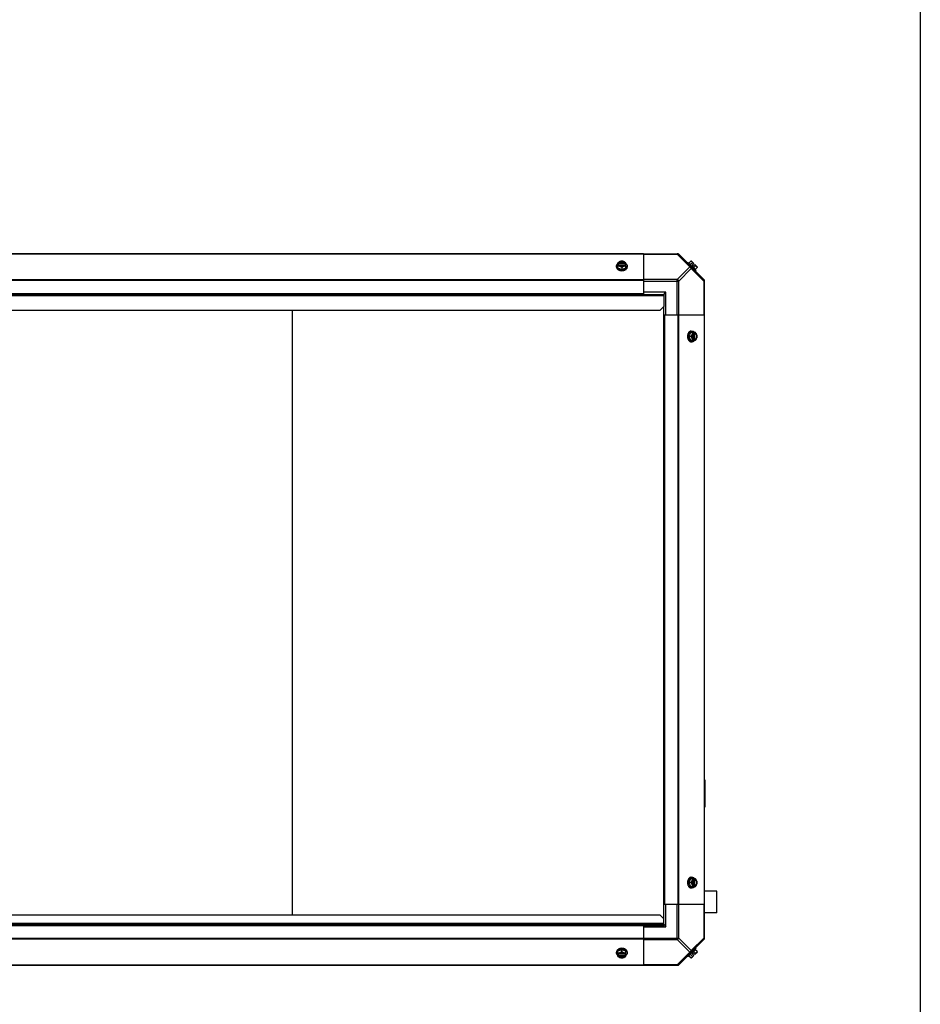
# Model space of a CAD drawing. Units: millimetres. Extents: x 786 to 15822, y 62 to 4855.
# Drawn here: x 3418 to 4525, y 2433 to 3644 of the extents above; entities that cross this region are included whole.
import ezdxf

# ---------------------------------------------------------------- set-up
doc = ezdxf.new("R2010")
doc.units = ezdxf.units.MM
doc.header["$LTSCALE"] = 50

# ---------------------------------------------------------------- blocks, each defined once
blk = doc.blocks.new('BLOCO_20TR_1')
blk.add_line((4525.4, 4854.5), (4525.4, 61.8))
at = {"color": 7, "linetype": 'Continuous'}
for p, q in [((2342.7, 3355.9), (4227, 3355.9)), ((4185, 3355.6), (2384.7, 3355.6)), ((4185, 3355.9), (4185, 3307.1)), ((4185, 3355.2), (4226.4, 3355.2)), ((4226.4, 3355.9), (4226.4, 3355.2)), ((4226.4, 3355.2), (4242, 3339.6)), ((4259.7, 3323.7), (4227.8, 3355.6)), ((4153.5, 3338.6), (4153.5, 3344.8)), ((4154.6, 3344), (4153.6, 3344)), ((4153.6, 3342.6), (4154.6, 3342.6)), ((4154.6, 3343.7), (4154.6, 3344)), ((4162, 3343.7), (4154.6, 3343.7)), ((4154.7, 3342.4), (4161.8, 3342.4)), ((4163, 3344), (4162, 3344)), ((4162, 3344), (4162, 3343.7)), ((4162, 3342.6), (4163, 3342.6)), ((4163.1, 3338.6), (4163.1, 3344.8)), ((4239.1, 3344.3), (4240, 3345.2)), ((4249.3, 3335.9), (4240, 3345.2)), ((4243.1, 3346.8), (4240.8, 3344.4)), ((4245.1, 3344.8), (4242.7, 3342.5)), ((4244.1, 3346.7), (4246.8, 3344)), ((4244.8, 3342), (4246.8, 3344)), ((4244.8, 3342), (4246.1, 3340.6)), ((4246.1, 3340.6), (4248.1, 3342.6)), ((4248.1, 3342.6), (4250.8, 3339.9)), ((4151.7, 3339.6), (4151.7, 3340.5)), ((4153.5, 3338.6), (4158.3, 3336.6)), ((4158.3, 3339), (4158.3, 3336.6)), ((4158.3, 3336.6), (4163.1, 3338.6)), ((4164.9, 3339.6), (4164.9, 3340.5)), ((4242, 3339.6), (4226.4, 3324.1)), ((4243.7, 3337.9), (4228.2, 3322.3)), ((4259.3, 3322.3), (4243.7, 3337.9)), ((4249, 3341), (4246.6, 3338.6)), ((4249.3, 3335.9), (4248.4, 3335)), ((4250.9, 3339), (4248.5, 3336.6)), ((4185, 3323.7), (2384.7, 3323.7)), ((4185, 3322.9), (2384.7, 3322.9)), ((4226.4, 3324.1), (4185, 3324.1)), ((4185, 3322.3), (4228.2, 3322.3)), ((4226.4, 3280.9), (4226.4, 3324.1)), ((4228.2, 3280.9), (4228.2, 3322.3)), ((4259.3, 3322.3), (4260, 3322.3)), ((4259.3, 3322.3), (4259.3, 3280.9)), ((4260, 2513.8), (4260, 3322.9)), ((2382.8, 3305.9), (4210, 3305.9)), ((2384.7, 3307.1), (4185, 3307.1)), ((4212.5, 3308.4), (4185, 3308.4)), ((4185, 3307.1), (4185, 3306.2)), ((4210, 3305.9), (4212.5, 3308.4)), ((4210, 3305.9), (4210, 3303.9)), ((4212.5, 3280.9), (4212.5, 3308.4)), ((4210, 3303.9), (2384.7, 3303.9)), ((4210, 3303.9), (4210, 3290.9)), ((4205, 3285.9), (2389.7, 3285.9)), ((3752.9, 3285.9), (3752.9, 2542.8)), ((4205, 3285.9), (4210, 3290.9)), ((4210, 2537.8), (4210, 3290.9)), ((4210, 3280.9), (4211.2, 3280.9)), ((4211.2, 3280.9), (4260, 3280.9)), ((4211.2, 2555.8), (4211.2, 3280.9)), ((4227, 3280.9), (4227, 2555.8)), ((4227.8, 3280.9), (4227.8, 2555.8)), ((4259.7, 3280.9), (4259.7, 2555.8)), ((4242.7, 3258.9), (4240.8, 3254.2)), ((4249, 3258.9), (4242.7, 3258.9)), ((4243.7, 3260.8), (4244.6, 3260.8)), ((4246.5, 3257.7), (4246.5, 3250.6)), ((4246.8, 3258.8), (4246.8, 3257.9)), ((4247.8, 3257.9), (4248.1, 3257.9)), ((4247.8, 3250.5), (4247.8, 3257.9)), ((4248.1, 3257.9), (4248.1, 3258.8)), ((4243.1, 3254.2), (4240.8, 3254.2)), ((4240.8, 3254.2), (4242.7, 3249.4)), ((4242.7, 3249.4), (4249, 3249.4)), ((4243.7, 3247.6), (4244.6, 3247.6)), ((4246.8, 3250.5), (4246.8, 3249.5)), ((4248.1, 3250.5), (4247.8, 3250.5)), ((4248.1, 3249.5), (4248.1, 3250.5)), ((4260.2, 2708.7), (4260.2, 2675.2)), ((4242.7, 2587.2), (4240.8, 2582.5)), ((4243.1, 2582.5), (4240.8, 2582.5)), ((4240.8, 2582.5), (4242.7, 2577.7)), ((4249, 2587.2), (4242.7, 2587.2)), ((4243.7, 2589.1), (4244.6, 2589.1)), ((4246.5, 2586), (4246.5, 2578.9)), ((4246.8, 2587.1), (4246.8, 2586.2)), ((4247.8, 2586.2), (4248.1, 2586.2)), ((4247.8, 2578.8), (4247.8, 2586.2)), ((4248.1, 2586.2), (4248.1, 2587.1)), ((4242.7, 2577.7), (4249, 2577.7)), ((4243.7, 2575.9), (4244.6, 2575.9)), ((4246.8, 2578.8), (4246.8, 2577.8)), ((4248.1, 2578.8), (4247.8, 2578.8)), ((4248.1, 2577.8), (4248.1, 2578.8)), ((4275.2, 2572.1), (4260, 2572.1)), ((4275.2, 2545.2), (4275.2, 2572.1)), ((4210, 2555.8), (4211.2, 2555.8)), ((4211.2, 2555.8), (4260, 2555.8)), ((4212.5, 2528.3), (4212.5, 2555.8)), ((4226.4, 2512.6), (4226.4, 2555.8)), ((4228.2, 2514.3), (4228.2, 2555.8)), ((4259.3, 2555.8), (4259.3, 2514.3)), ((4275.2, 2545.2), (4260, 2545.2)), ((2384.7, 2532.7), (4210, 2532.7)), ((2384.7, 2530.8), (4210, 2530.8)), ((2389.7, 2542.8), (4205, 2542.8)), ((3752.9, 2530.8), (3752.9, 2529.8)), ((4210, 2537.8), (4205, 2542.8)), ((4210, 2532.7), (4210, 2537.8)), ((4210, 2529.8), (4210, 2532.7)), ((4210, 2530.8), (4212.5, 2528.3)), ((2381.7, 2529.8), (4210, 2529.8)), ((2384.7, 2529.6), (4185, 2529.6)), ((4185, 2529.8), (4185, 2529.6)), ((4185, 2529.6), (4185, 2480.8)), ((4185, 2528.3), (4212.5, 2528.3)), ((4185, 2513.8), (2384.7, 2513.8)), ((4185, 2512.9), (2384.7, 2512.9)), ((4185, 2514.3), (4228.2, 2514.3)), ((4185, 2512.6), (4226.4, 2512.6)), ((4226.4, 2512.6), (4242, 2497)), ((4227.8, 2481.1), (4259.7, 2512.9)), ((4228.2, 2514.3), (4243.7, 2498.8)), ((4259.3, 2514.3), (4243.7, 2498.8)), ((4260, 2514.3), (4259.3, 2514.3)), ((4151.7, 2497), (4151.7, 2496.1)), ((4158.3, 2500), (4153.5, 2498.1)), ((4153.5, 2491.8), (4153.5, 2498.1)), ((4163.1, 2498.1), (4158.3, 2500)), ((4158.3, 2497.6), (4158.3, 2500)), ((4163.1, 2491.8), (4163.1, 2498.1)), ((4164.9, 2497), (4164.9, 2496.1)), ((4242, 2497), (4226.4, 2481.5)), ((4240, 2491.5), (4249.3, 2500.8)), ((4246.1, 2496), (4244.8, 2494.7)), ((4244.8, 2494.7), (4246.8, 2492.7)), ((4246.1, 2496), (4248.1, 2494)), ((4249, 2495.7), (4246.6, 2498.1)), ((4250.8, 2496.7), (4248.1, 2494)), ((4248.4, 2501.7), (4249.3, 2500.8)), ((4250.9, 2497.6), (4248.5, 2500)), ((4154.6, 2494), (4153.6, 2494)), ((4153.6, 2492.7), (4154.6, 2492.7)), ((4154.6, 2492.9), (4162, 2492.9)), ((4154.6, 2492.7), (4154.6, 2492.9)), ((4161.8, 2494.3), (4154.7, 2494.3)), ((4163, 2494), (4162, 2494)), ((4162, 2492.9), (4162, 2492.7)), ((4162, 2492.7), (4163, 2492.7)), ((4240, 2491.5), (4239.1, 2492.4)), ((4243.1, 2489.9), (4240.8, 2492.2)), ((4245.1, 2491.8), (4242.7, 2494.2)), ((4246.8, 2492.7), (4244.1, 2490)), ((2342.7, 2480.8), (4227, 2480.8)), ((4185, 2481.1), (2384.7, 2481.1)), ((4226.4, 2481.5), (4185, 2481.5)), ((4226.4, 2481.5), (4226.4, 2480.8))]:
    blk.add_line(p, q, dxfattribs=at)
for centre, radius, start, end in [((4226.4, 3353.4), 2.5, 45, 90), ((4227, 3354.7), 1.18, 45, 90), ((4157.5, 3336.1), 8.83, 116.0994, 116.7965), ((4157.5, 3334.7), 8.83, 116.0994, 116.7965), ((4159.1, 3336.1), 8.83, 63.2035, 63.9006), ((4159.1, 3334.7), 8.83, 63.2035, 63.9006), ((4242.7, 3338.6), 8.25, 80.2644, 86.8103), ((4242.7, 3338.6), 6.74, 53.1301, 69.0948), ((4242.7, 3338.6), 6.74, 20.9052, 36.8699), ((4156.7, 3341.7), 5.43, 228.4391, 229.0836), ((4158.3, 3345.1), 9.25, 259.8468, 270.01), ((4158.3, 3345), 9.17, 269.944, 280.4375), ((4242.7, 3338.6), 8.25, 3.1897, 9.7356), ((4257.5, 3322.3), 2.5, 0, 45), ((4258.8, 3322.9), 1.18, 0, 45), ((4238.8, 3255), 8.83, 26.0994, 26.7965), ((4240.2, 3255), 8.83, 26.0994, 26.7965), ((4249.2, 3254.2), 9.25, 169.6212, 180.0109), ((4249.1, 3254.2), 9.17, 179.9475, 190.2087), ((4238.8, 3253.4), 8.83, 333.2035, 333.9006), ((4240.2, 3253.4), 8.83, 333.2035, 333.9006), ((4260.2, 2705.2), 3.5, 90, 92.9657), ((4260.2, 2678.7), 3.5, 267.0343, 270), ((4249.2, 2582.5), 9.25, 169.8475, 180.01), ((4249.1, 2582.5), 9.17, 179.944, 190.4369), ((4238.8, 2583.3), 8.83, 26.0994, 26.7965), ((4240.2, 2583.3), 8.83, 26.0994, 26.7965), ((4238.8, 2581.7), 8.83, 333.2035, 333.9006), ((4240.2, 2581.7), 8.83, 333.2035, 333.9006), ((4257.5, 2514.3), 2.5, 315, 0), ((4258.8, 2513.8), 1.18, 315, 0), ((4158.3, 2491.6), 9.17, 89.9475, 100.2088), ((4158.3, 2491.5), 9.25, 79.621, 90.0109), ((4159.9, 2495), 5.43, 48.4391, 49.0836), ((4242.7, 2498.1), 6.74, 323.1301, 339.0948), ((4242.7, 2498.1), 8.25, 350.2644, 356.8103), ((4157.5, 2501.9), 8.83, 243.2035, 243.9006), ((4157.5, 2500.6), 8.83, 243.2035, 243.9006), ((4159.1, 2501.9), 8.83, 296.0994, 296.7965), ((4159.1, 2500.6), 8.83, 296.0994, 296.7965), ((4242.7, 2498.1), 8.25, 273.1897, 279.7356), ((4242.7, 2498.1), 6.74, 290.9052, 306.8699), ((4226.4, 2483.3), 2.5, 270, 315), ((4227, 2481.9), 1.18, 270, 315)]:
    blk.add_arc(centre, radius, start, end, dxfattribs=at)
for points, knots in [([(4226.4, 3355.2), (4226.6, 3355.2), (4227.2, 3355.5), (4227.9, 3355.5), (4228.2, 3355.2)], [0, 0, 0, 0, 0.310742, 1, 1, 1, 1]), ([(4151.7, 3340.5), (4151.7, 3340.7), (4151.7, 3341), (4151.8, 3341.6), (4152.1, 3342.3), (4152.7, 3343.1), (4153.2, 3343.5), (4153.5, 3343.8)], [0, 0, 0, 0, 0.115951, 0.232941, 0.473345, 0.727907, 1, 1, 1, 1]), ([(4155.9, 3346.2), (4155.5, 3346.1), (4154.7, 3345.6), (4153.9, 3345.1), (4153.5, 3344.8)], [0, 0, 0, 0, 0.491708, 1, 1, 1, 1]), ([(4155.9, 3346.2), (4155.6, 3346.1), (4155.1, 3345.8), (4154.4, 3345.3), (4153.9, 3344.7), (4153.7, 3344.2), (4153.6, 3344)], [0, 0, 0, 0, 0.27661, 0.535167, 0.775253, 1, 1, 1, 1]), ([(4153.6, 3342.6), (4153.7, 3342.4), (4153.9, 3341.9), (4154.4, 3341.3), (4155.1, 3340.8), (4155.6, 3340.5), (4155.9, 3340.4)], [0, 0, 0, 0, 0.224747, 0.464833, 0.72339, 1, 1, 1, 1]), ([(4162, 3344), (4161.9, 3344.1), (4161.8, 3344.4), (4161.5, 3344.8), (4161.1, 3345.2), (4160.5, 3345.6), (4159.5, 3345.9), (4158.3, 3346.1), (4157.1, 3345.9), (4156.1, 3345.6), (4155.5, 3345.2), (4155.1, 3344.8), (4154.8, 3344.4), (4154.7, 3344.1), (4154.6, 3344)], [0, 0, 0, 0, 0.052453, 0.107711, 0.166254, 0.228168, 0.360488, 0.499999, 0.63951, 0.77183, 0.833745, 0.892288, 0.947547, 1, 1, 1, 1]), ([(4154.6, 3343.7), (4154.7, 3343.9), (4154.9, 3344.2), (4155.1, 3344.5), (4155.3, 3344.7)], [0, 0, 0, 0, 0.483291, 1, 1, 1, 1]), ([(4154.6, 3342.6), (4154.6, 3342.6), (4154.7, 3342.5), (4154.7, 3342.4), (4154.7, 3342.4)], [0, 0, 0, 0, 0.247251, 1, 1, 1, 1]), ([(4154.7, 3342.4), (4154.8, 3342.2), (4155, 3342), (4155.3, 3341.6), (4155.7, 3341.3), (4156.3, 3341), (4157.2, 3340.7), (4158.3, 3340.6), (4159.4, 3340.7), (4160.3, 3341), (4160.9, 3341.3), (4161.3, 3341.6), (4161.6, 3342), (4161.8, 3342.2), (4161.9, 3342.4)], [0, 0, 0, 0, 0.053314, 0.109445, 0.16863, 0.230794, 0.362391, 0.499999, 0.637606, 0.769203, 0.831368, 0.890554, 0.946685, 1, 1, 1, 1]), ([(4155.3, 3344.7), (4155.7, 3345), (4156.4, 3345.4), (4157.4, 3345.7), (4158.3, 3345.8), (4159.2, 3345.7), (4160.2, 3345.4), (4160.9, 3345), (4161.3, 3344.7)], [0, 0, 0, 0, 0.237346, 0.367005, 0.500019, 0.633031, 0.762681, 1, 1, 1, 1]), ([(4158.3, 3346.8), (4157.9, 3346.8), (4157.1, 3346.6), (4156.3, 3346.4), (4155.9, 3346.2)], [0, 0, 0, 0, 0.478901, 1, 1, 1, 1]), ([(4160.7, 3346.2), (4160.3, 3346.4), (4159.5, 3346.6), (4158.3, 3346.7), (4157.1, 3346.6), (4156.3, 3346.4), (4155.9, 3346.2)], [0, 0, 0, 0, 0.245784, 0.5, 0.754216, 1, 1, 1, 1]), ([(4160.7, 3346.2), (4160.3, 3346.4), (4159.5, 3346.6), (4158.7, 3346.8), (4158.3, 3346.8)], [0, 0, 0, 0, 0.521099, 1, 1, 1, 1]), ([(4163.1, 3344.8), (4162.7, 3345.1), (4161.9, 3345.6), (4161.1, 3346.1), (4160.7, 3346.2)], [0, 0, 0, 0, 0.508292, 1, 1, 1, 1]), ([(4163, 3344), (4162.9, 3344.2), (4162.7, 3344.7), (4162.2, 3345.3), (4161.5, 3345.8), (4161, 3346.1), (4160.7, 3346.2)], [0, 0, 0, 0, 0.224747, 0.464833, 0.72339, 1, 1, 1, 1]), ([(4160.7, 3340.4), (4161, 3340.5), (4161.5, 3340.8), (4162.2, 3341.3), (4162.7, 3341.9), (4162.9, 3342.4), (4163, 3342.6)], [0, 0, 0, 0, 0.27661, 0.535167, 0.775253, 1, 1, 1, 1]), ([(4161.3, 3344.7), (4161.5, 3344.5), (4161.7, 3344.2), (4161.9, 3343.9), (4162, 3343.7)], [0, 0, 0, 0, 0.516692, 1, 1, 1, 1]), ([(4161.9, 3342.4), (4161.9, 3342.4), (4161.9, 3342.5), (4162, 3342.6), (4162, 3342.6)], [0, 0, 0, 0, 0.253, 1, 1, 1, 1]), ([(4163.1, 3343.8), (4163.4, 3343.5), (4163.9, 3343.1), (4164.5, 3342.3), (4164.8, 3341.6), (4164.9, 3341), (4164.9, 3340.7), (4164.9, 3340.5)], [0, 0, 0, 0, 0.272092, 0.526653, 0.767058, 0.884048, 1, 1, 1, 1]), ([(4243.1, 3346.8), (4243.3, 3346.8), (4243.5, 3346.7), (4243.9, 3346.6), (4244.2, 3346.5), (4244.4, 3346.3), (4244.5, 3346.2)], [0, 0, 0, 0, 0.273009, 0.527154, 0.767326, 1, 1, 1, 1]), ([(4244.5, 3346.2), (4244.6, 3346.1), (4244.7, 3346), (4244.9, 3345.6), (4245, 3345.2), (4245.1, 3345), (4245.1, 3344.8)], [0, 0, 0, 0, 0.232674, 0.472846, 0.726991, 1, 1, 1, 1]), ([(4153.1, 3337.6), (4152.9, 3337.8), (4152.5, 3338.2), (4152, 3339), (4151.8, 3339.7), (4151.7, 3340.3), (4151.7, 3340.5)], [0, 0, 0, 0, 0.268638, 0.5223, 0.764343, 1, 1, 1, 1]), ([(4151.7, 3339.6), (4151.7, 3339.5), (4151.7, 3339.2), (4151.8, 3338.6), (4152.2, 3337.8), (4152.8, 3337), (4153.6, 3336.3), (4154.6, 3335.7), (4156.2, 3335.1), (4157.4, 3335), (4158.3, 3335)], [0, 0, 0, 0, 0.051546, 0.103582, 0.210671, 0.32437, 0.446163, 0.576152, 0.713279, 1, 1, 1, 1]), ([(4156.7, 3336), (4156.3, 3336.1), (4155.7, 3336.2), (4154.5, 3336.7), (4153.6, 3337.2), (4153.2, 3337.6)], [0, 0, 0, 0, 0.264789, 0.521379, 1, 1, 1, 1]), ([(4153.5, 3341), (4153.9, 3340.9), (4154.7, 3340.8), (4155.5, 3340.6), (4155.9, 3340.4)], [0, 0, 0, 0, 0.478901, 1, 1, 1, 1]), ([(4155.9, 3340.4), (4156.3, 3340.2), (4157.2, 3339.8), (4157.9, 3339.3), (4158.3, 3339)], [0, 0, 0, 0, 0.491708, 1, 1, 1, 1]), ([(4155.9, 3340.4), (4156.3, 3340.2), (4157.1, 3340), (4158.3, 3339.9), (4159.5, 3340), (4160.3, 3340.2), (4160.7, 3340.4)], [0, 0, 0, 0, 0.245784, 0.5, 0.754216, 1, 1, 1, 1]), ([(4158.3, 3339), (4158.7, 3339.3), (4159.4, 3339.8), (4160.3, 3340.2), (4160.7, 3340.4)], [0, 0, 0, 0, 0.508292, 1, 1, 1, 1]), ([(4158.3, 3335), (4159.1, 3335), (4160.4, 3335.1), (4162, 3335.7), (4163, 3336.3), (4163.8, 3337), (4164.4, 3337.8), (4164.8, 3338.6), (4164.9, 3339.2), (4164.9, 3339.5), (4164.9, 3339.6)], [0, 0, 0, 0, 0.28672, 0.423847, 0.553836, 0.67563, 0.789328, 0.896418, 0.948454, 1, 1, 1, 1]), ([(4162.8, 3337.1), (4162.6, 3337), (4161.7, 3336.5), (4160.7, 3336.2), (4160, 3336)], [0, 0, 0, 0, 0.238983, 1, 1, 1, 1]), ([(4160.7, 3340.4), (4161.1, 3340.6), (4161.9, 3340.8), (4162.7, 3340.9), (4163.1, 3341)], [0, 0, 0, 0, 0.521099, 1, 1, 1, 1]), ([(4163.4, 3337.6), (4163.4, 3337.5), (4163.2, 3337.4), (4163, 3337.2), (4162.8, 3337.1)], [0, 0, 0, 0, 0.245672, 1, 1, 1, 1]), ([(4164.9, 3340.5), (4164.9, 3340.3), (4164.8, 3339.7), (4164.5, 3338.9), (4164.1, 3338.2), (4163.6, 3337.8), (4163.4, 3337.6)], [0, 0, 0, 0, 0.235294, 0.477157, 0.730934, 1, 1, 1, 1]), ([(4243.7, 3339.6), (4243.7, 3339.7), (4243.1, 3340), (4242.4, 3339.8), (4242, 3339.6)], [0, 0, 0, 0, 0.208142, 1, 1, 1, 1]), ([(4243.7, 3337.9), (4243.8, 3338), (4244.1, 3338.6), (4244, 3339.3), (4243.7, 3339.6)], [0, 0, 0, 0, 0.310739, 1, 1, 1, 1]), ([(4249, 3341), (4249.1, 3340.9), (4249.4, 3340.9), (4249.7, 3340.8), (4250.1, 3340.6), (4250.3, 3340.5), (4250.3, 3340.4)], [0, 0, 0, 0, 0.273009, 0.527154, 0.767326, 1, 1, 1, 1]), ([(4250.3, 3340.4), (4250.4, 3340.3), (4250.6, 3340.1), (4250.8, 3339.8), (4250.9, 3339.4), (4250.9, 3339.1), (4250.9, 3339)], [0, 0, 0, 0, 0.232674, 0.472846, 0.726991, 1, 1, 1, 1]), ([(4259.3, 3324.1), (4259.4, 3324), (4259.7, 3323.5), (4259.5, 3322.8), (4259.3, 3322.3)], [0, 0, 0, 0, 0.208142, 1, 1, 1, 1]), ([(4243.7, 3260.8), (4243.6, 3260.8), (4243.3, 3260.8), (4242.7, 3260.6), (4241.9, 3260.3), (4241.1, 3259.7), (4240.4, 3258.9), (4239.8, 3257.8), (4239.2, 3256.3), (4239.1, 3255), (4239.1, 3254.2)], [0, 0, 0, 0, 0.051546, 0.103582, 0.210671, 0.32437, 0.446163, 0.576152, 0.713279, 1, 1, 1, 1]), ([(4240.1, 3255.8), (4240.3, 3256.5), (4240.6, 3257.5), (4241.2, 3258.7), (4241.8, 3259.4), (4242.4, 3260), (4243.1, 3260.5), (4243.9, 3260.7), (4244.4, 3260.8), (4244.6, 3260.8)], [0, 0, 0, 0, 0.286382, 0.421332, 0.549292, 0.670085, 0.784337, 0.893548, 1, 1, 1, 1]), ([(4245.1, 3258.9), (4245.1, 3258.6), (4244.9, 3257.7), (4244.7, 3257), (4244.5, 3256.6)], [0, 0, 0, 0, 0.478901, 1, 1, 1, 1]), ([(4246.8, 3258.8), (4246.5, 3258.8), (4246, 3258.6), (4245.4, 3258.1), (4244.9, 3257.4), (4244.6, 3256.8), (4244.5, 3256.6)], [0, 0, 0, 0, 0.224747, 0.464833, 0.72339, 1, 1, 1, 1]), ([(4244.6, 3260.8), (4244.8, 3260.8), (4245.1, 3260.8), (4245.7, 3260.6), (4246.4, 3260.3), (4247.2, 3259.7), (4247.7, 3259.2), (4247.9, 3259)], [0, 0, 0, 0, 0.115951, 0.232941, 0.473345, 0.727907, 1, 1, 1, 1]), ([(4246.5, 3257.7), (4246.3, 3257.7), (4246.1, 3257.5), (4245.8, 3257.2), (4245.5, 3256.8), (4245.1, 3256.2), (4244.8, 3255.3), (4244.7, 3254.2), (4244.8, 3253.1), (4245.1, 3252.2), (4245.5, 3251.6), (4245.8, 3251.2), (4246.1, 3250.9), (4246.3, 3250.7), (4246.5, 3250.6)], [0, 0, 0, 0, 0.053314, 0.109445, 0.16863, 0.230794, 0.362391, 0.499999, 0.637606, 0.769203, 0.831368, 0.890554, 0.946685, 1, 1, 1, 1]), ([(4246.8, 3257.9), (4246.7, 3257.9), (4246.6, 3257.8), (4246.5, 3257.8), (4246.5, 3257.7)], [0, 0, 0, 0, 0.247251, 1, 1, 1, 1]), ([(4247.8, 3257.9), (4248, 3257.8), (4248.4, 3257.6), (4248.7, 3257.3), (4248.8, 3257.2)], [0, 0, 0, 0, 0.483291, 1, 1, 1, 1]), ([(4250.3, 3256.6), (4250.2, 3256.8), (4250, 3257.4), (4249.4, 3258.1), (4248.8, 3258.6), (4248.3, 3258.8), (4248.1, 3258.8)], [0, 0, 0, 0, 0.27661, 0.535167, 0.775253, 1, 1, 1, 1]), ([(4248.1, 3250.5), (4248.2, 3250.5), (4248.5, 3250.7), (4248.9, 3251), (4249.3, 3251.4), (4249.7, 3252), (4250, 3253), (4250.2, 3254.2), (4250, 3255.4), (4249.7, 3256.3), (4249.3, 3257), (4248.9, 3257.4), (4248.5, 3257.7), (4248.2, 3257.8), (4248.1, 3257.9)], [0, 0, 0, 0, 0.052453, 0.107711, 0.166254, 0.228168, 0.360488, 0.499999, 0.63951, 0.77183, 0.833745, 0.892288, 0.947547, 1, 1, 1, 1]), ([(4250.3, 3256.6), (4250.2, 3257), (4249.8, 3257.8), (4249.2, 3258.6), (4249, 3258.9)], [0, 0, 0, 0, 0.491708, 1, 1, 1, 1]), ([(4239.1, 3254.2), (4239.1, 3253.3), (4239.2, 3252.1), (4239.8, 3250.5), (4240.4, 3249.5), (4241.1, 3248.7), (4241.9, 3248.1), (4242.7, 3247.7), (4243.3, 3247.6), (4243.6, 3247.6), (4243.7, 3247.6)], [0, 0, 0, 0, 0.28672, 0.423847, 0.553836, 0.67563, 0.789328, 0.896418, 0.948454, 1, 1, 1, 1]), ([(4244.6, 3247.6), (4244.4, 3247.6), (4243.9, 3247.6), (4243.1, 3247.9), (4242.4, 3248.4), (4241.7, 3249), (4241.2, 3249.7), (4240.5, 3250.9), (4240.2, 3251.9), (4240.1, 3252.5)], [0, 0, 0, 0, 0.106379, 0.215536, 0.329766, 0.45057, 0.578567, 0.713566, 1, 1, 1, 1]), ([(4244.5, 3256.6), (4244.3, 3256.1), (4243.9, 3255.3), (4243.4, 3254.6), (4243.1, 3254.2)], [0, 0, 0, 0, 0.491708, 1, 1, 1, 1]), ([(4243.1, 3254.2), (4243.4, 3253.8), (4243.9, 3253), (4244.3, 3252.2), (4244.5, 3251.8)], [0, 0, 0, 0, 0.508292, 1, 1, 1, 1]), ([(4244.5, 3256.6), (4244.4, 3256.2), (4244.1, 3255.4), (4244, 3254.2), (4244.1, 3253), (4244.4, 3252.2), (4244.5, 3251.8)], [0, 0, 0, 0, 0.245784, 0.5, 0.754216, 1, 1, 1, 1]), ([(4244.5, 3251.8), (4244.7, 3251.4), (4244.9, 3250.6), (4245.1, 3249.8), (4245.1, 3249.4)], [0, 0, 0, 0, 0.521099, 1, 1, 1, 1]), ([(4244.5, 3251.8), (4244.6, 3251.5), (4244.9, 3251), (4245.4, 3250.3), (4246, 3249.8), (4246.5, 3249.6), (4246.8, 3249.5)], [0, 0, 0, 0, 0.27661, 0.535167, 0.775253, 1, 1, 1, 1]), ([(4247.9, 3249.4), (4247.7, 3249.1), (4247.2, 3248.6), (4246.4, 3248), (4245.7, 3247.7), (4245.1, 3247.6), (4244.8, 3247.6), (4244.6, 3247.6)], [0, 0, 0, 0, 0.272092, 0.526653, 0.767058, 0.884048, 1, 1, 1, 1]), ([(4246.5, 3250.6), (4246.5, 3250.6), (4246.6, 3250.6), (4246.7, 3250.5), (4246.8, 3250.5)], [0, 0, 0, 0, 0.253, 1, 1, 1, 1]), ([(4248.8, 3251.2), (4248.7, 3251), (4248.4, 3250.7), (4248, 3250.6), (4247.8, 3250.5)], [0, 0, 0, 0, 0.516692, 1, 1, 1, 1]), ([(4248.1, 3249.5), (4248.3, 3249.6), (4248.8, 3249.8), (4249.4, 3250.3), (4250, 3251), (4250.2, 3251.5), (4250.3, 3251.8)], [0, 0, 0, 0, 0.224747, 0.464833, 0.72339, 1, 1, 1, 1]), ([(4248.8, 3257.2), (4249.2, 3256.8), (4249.5, 3256.1), (4249.8, 3255), (4249.9, 3254.2), (4249.8, 3253.3), (4249.5, 3252.3), (4249.2, 3251.6), (4248.8, 3251.2)], [0, 0, 0, 0, 0.237346, 0.367005, 0.500019, 0.633031, 0.762681, 1, 1, 1, 1]), ([(4249, 3249.4), (4249.2, 3249.8), (4249.8, 3250.6), (4250.2, 3251.4), (4250.3, 3251.8)], [0, 0, 0, 0, 0.508292, 1, 1, 1, 1]), ([(4250.9, 3254.2), (4250.9, 3254.6), (4250.8, 3255.4), (4250.5, 3256.2), (4250.3, 3256.6)], [0, 0, 0, 0, 0.478901, 1, 1, 1, 1]), ([(4250.3, 3251.8), (4250.5, 3252.2), (4250.7, 3253), (4250.8, 3254.2), (4250.7, 3255.4), (4250.5, 3256.2), (4250.3, 3256.6)], [0, 0, 0, 0, 0.245784, 0.5, 0.754216, 1, 1, 1, 1]), ([(4250.3, 3251.8), (4250.5, 3252.2), (4250.8, 3253), (4250.9, 3253.8), (4250.9, 3254.2)], [0, 0, 0, 0, 0.521099, 1, 1, 1, 1]), ([(4243.7, 2589.1), (4243.6, 2589.1), (4243.3, 2589.1), (4242.7, 2588.9), (4241.9, 2588.6), (4241.1, 2588), (4240.4, 2587.1), (4239.8, 2586.1), (4239.2, 2584.6), (4239.1, 2583.3), (4239.1, 2582.5)], [0, 0, 0, 0, 0.051546, 0.103582, 0.210671, 0.32437, 0.446163, 0.576152, 0.713279, 1, 1, 1, 1]), ([(4239.1, 2582.5), (4239.1, 2581.6), (4239.2, 2580.4), (4239.8, 2578.8), (4240.4, 2577.8), (4241.1, 2577), (4241.9, 2576.3), (4242.7, 2576), (4243.3, 2575.9), (4243.6, 2575.9), (4243.7, 2575.9)], [0, 0, 0, 0, 0.28672, 0.423847, 0.553836, 0.67563, 0.789328, 0.896418, 0.948454, 1, 1, 1, 1]), ([(4240.1, 2584.1), (4240.2, 2584.8), (4240.5, 2585.8), (4241.2, 2587), (4241.7, 2587.7), (4242.4, 2588.3), (4243.1, 2588.7), (4243.9, 2589), (4244.4, 2589.1), (4244.6, 2589.1)], [0, 0, 0, 0, 0.286436, 0.421439, 0.549439, 0.670243, 0.784471, 0.893626, 1, 1, 1, 1]), ([(4244.6, 2575.9), (4244.4, 2575.9), (4243.9, 2575.9), (4243.1, 2576.2), (4242.4, 2576.6), (4241.8, 2577.2), (4241.2, 2578), (4240.6, 2579.1), (4240.3, 2580.1), (4240.1, 2580.8)], [0, 0, 0, 0, 0.106456, 0.21567, 0.329924, 0.450716, 0.578674, 0.713621, 1, 1, 1, 1]), ([(4244.5, 2584.9), (4244.3, 2584.4), (4243.9, 2583.6), (4243.4, 2582.8), (4243.1, 2582.5)], [0, 0, 0, 0, 0.491708, 1, 1, 1, 1]), ([(4243.1, 2582.5), (4243.4, 2582.1), (4243.9, 2581.3), (4244.3, 2580.5), (4244.5, 2580.1)], [0, 0, 0, 0, 0.508292, 1, 1, 1, 1]), ([(4244.5, 2584.9), (4244.4, 2584.5), (4244.1, 2583.7), (4244, 2582.5), (4244.1, 2581.2), (4244.4, 2580.5), (4244.5, 2580.1)], [0, 0, 0, 0, 0.245784, 0.5, 0.754216, 1, 1, 1, 1]), ([(4245.1, 2587.2), (4245.1, 2586.8), (4244.9, 2586), (4244.7, 2585.3), (4244.5, 2584.9)], [0, 0, 0, 0, 0.478901, 1, 1, 1, 1]), ([(4246.8, 2587.1), (4246.5, 2587.1), (4246, 2586.9), (4245.4, 2586.3), (4244.9, 2585.7), (4244.6, 2585.1), (4244.5, 2584.9)], [0, 0, 0, 0, 0.224747, 0.464833, 0.72339, 1, 1, 1, 1]), ([(4244.5, 2580.1), (4244.7, 2579.7), (4244.9, 2578.9), (4245.1, 2578.1), (4245.1, 2577.7)], [0, 0, 0, 0, 0.521099, 1, 1, 1, 1]), ([(4244.5, 2580.1), (4244.6, 2579.8), (4244.9, 2579.3), (4245.4, 2578.6), (4246, 2578.1), (4246.5, 2577.9), (4246.8, 2577.8)], [0, 0, 0, 0, 0.27661, 0.535167, 0.775253, 1, 1, 1, 1]), ([(4244.6, 2589.1), (4244.8, 2589.1), (4245.1, 2589.1), (4245.7, 2588.9), (4246.4, 2588.6), (4247.2, 2588), (4247.7, 2587.5), (4247.9, 2587.3)], [0, 0, 0, 0, 0.115951, 0.232941, 0.473345, 0.727907, 1, 1, 1, 1]), ([(4246.5, 2586), (4246.3, 2586), (4246.1, 2585.8), (4245.8, 2585.5), (4245.5, 2585.1), (4245.1, 2584.5), (4244.8, 2583.6), (4244.7, 2582.5), (4244.8, 2581.3), (4245.1, 2580.5), (4245.5, 2579.9), (4245.8, 2579.5), (4246.1, 2579.2), (4246.3, 2579), (4246.5, 2578.9)], [0, 0, 0, 0, 0.053314, 0.109445, 0.16863, 0.230794, 0.362391, 0.499999, 0.637606, 0.769203, 0.831368, 0.890554, 0.946685, 1, 1, 1, 1]), ([(4246.8, 2586.2), (4246.7, 2586.2), (4246.6, 2586.1), (4246.5, 2586.1), (4246.5, 2586)], [0, 0, 0, 0, 0.247251, 1, 1, 1, 1]), ([(4247.8, 2586.2), (4248, 2586.1), (4248.4, 2585.9), (4248.7, 2585.6), (4248.8, 2585.5)], [0, 0, 0, 0, 0.483291, 1, 1, 1, 1]), ([(4248.8, 2579.5), (4248.7, 2579.3), (4248.4, 2579), (4248, 2578.9), (4247.8, 2578.8)], [0, 0, 0, 0, 0.516692, 1, 1, 1, 1]), ([(4250.3, 2584.9), (4250.2, 2585.1), (4250, 2585.7), (4249.4, 2586.3), (4248.8, 2586.9), (4248.3, 2587.1), (4248.1, 2587.1)], [0, 0, 0, 0, 0.27661, 0.535167, 0.775253, 1, 1, 1, 1]), ([(4248.1, 2578.8), (4248.2, 2578.8), (4248.5, 2579), (4248.9, 2579.3), (4249.3, 2579.7), (4249.7, 2580.3), (4250, 2581.3), (4250.2, 2582.5), (4250, 2583.7), (4249.7, 2584.6), (4249.3, 2585.3), (4248.9, 2585.7), (4248.5, 2586), (4248.2, 2586.1), (4248.1, 2586.2)], [0, 0, 0, 0, 0.052453, 0.107711, 0.166254, 0.228168, 0.360488, 0.499999, 0.63951, 0.77183, 0.833745, 0.892288, 0.947547, 1, 1, 1, 1]), ([(4248.1, 2577.8), (4248.3, 2577.9), (4248.8, 2578.1), (4249.4, 2578.6), (4250, 2579.3), (4250.2, 2579.8), (4250.3, 2580.1)], [0, 0, 0, 0, 0.224747, 0.464833, 0.72339, 1, 1, 1, 1]), ([(4248.8, 2585.5), (4249.2, 2585.1), (4249.5, 2584.4), (4249.8, 2583.3), (4249.9, 2582.5), (4249.8, 2581.6), (4249.5, 2580.6), (4249.2, 2579.8), (4248.8, 2579.5)], [0, 0, 0, 0, 0.237346, 0.367005, 0.500019, 0.633031, 0.762681, 1, 1, 1, 1]), ([(4250.3, 2584.9), (4250.2, 2585.3), (4249.8, 2586.1), (4249.2, 2586.9), (4249, 2587.2)], [0, 0, 0, 0, 0.491708, 1, 1, 1, 1]), ([(4249, 2577.7), (4249.2, 2578.1), (4249.8, 2578.8), (4250.2, 2579.7), (4250.3, 2580.1)], [0, 0, 0, 0, 0.508292, 1, 1, 1, 1]), ([(4250.9, 2582.5), (4250.9, 2582.9), (4250.8, 2583.7), (4250.5, 2584.5), (4250.3, 2584.9)], [0, 0, 0, 0, 0.478901, 1, 1, 1, 1]), ([(4250.3, 2580.1), (4250.5, 2580.5), (4250.7, 2581.2), (4250.8, 2582.5), (4250.7, 2583.7), (4250.5, 2584.5), (4250.3, 2584.9)], [0, 0, 0, 0, 0.245784, 0.5, 0.754216, 1, 1, 1, 1]), ([(4250.3, 2580.1), (4250.5, 2580.5), (4250.8, 2581.3), (4250.9, 2582.1), (4250.9, 2582.5)], [0, 0, 0, 0, 0.521099, 1, 1, 1, 1]), ([(4247.9, 2577.7), (4247.7, 2577.4), (4247.2, 2576.9), (4246.4, 2576.3), (4245.7, 2576), (4245.1, 2575.9), (4244.8, 2575.9), (4244.6, 2575.9)], [0, 0, 0, 0, 0.272092, 0.526653, 0.767058, 0.884048, 1, 1, 1, 1]), ([(4246.5, 2578.9), (4246.5, 2578.9), (4246.6, 2578.9), (4246.7, 2578.8), (4246.8, 2578.8)], [0, 0, 0, 0, 0.253, 1, 1, 1, 1]), ([(4259.3, 2514.3), (4259.4, 2514.2), (4259.6, 2513.6), (4259.6, 2512.9), (4259.3, 2512.6)], [0, 0, 0, 0, 0.310742, 1, 1, 1, 1]), ([(4158.3, 2501.7), (4157.4, 2501.7), (4156.2, 2501.5), (4154.6, 2500.9), (4153.6, 2500.4), (4152.8, 2499.7), (4152.2, 2498.8), (4151.8, 2498.1), (4151.7, 2497.5), (4151.7, 2497.2), (4151.7, 2497)], [0, 0, 0, 0, 0.28672, 0.423847, 0.553836, 0.67563, 0.789328, 0.896418, 0.948454, 1, 1, 1, 1]), ([(4151.7, 2496.1), (4151.7, 2496.4), (4151.8, 2496.9), (4152.1, 2497.7), (4152.5, 2498.4), (4152.9, 2498.9), (4153.2, 2499.1)], [0, 0, 0, 0, 0.235294, 0.477157, 0.730934, 1, 1, 1, 1]), ([(4153.5, 2492.9), (4153.2, 2493.1), (4152.7, 2493.6), (4152.1, 2494.4), (4151.8, 2495.1), (4151.7, 2495.7), (4151.7, 2496), (4151.7, 2496.1)], [0, 0, 0, 0, 0.272092, 0.526653, 0.767058, 0.884048, 1, 1, 1, 1]), ([(4153.2, 2499.1), (4153.2, 2499.1), (4153.4, 2499.3), (4153.6, 2499.4), (4153.8, 2499.5)], [0, 0, 0, 0, 0.245672, 1, 1, 1, 1]), ([(4155.9, 2496.3), (4155.5, 2496.1), (4154.7, 2495.8), (4153.9, 2495.7), (4153.5, 2495.7)], [0, 0, 0, 0, 0.521099, 1, 1, 1, 1]), ([(4155.9, 2496.3), (4155.6, 2496.1), (4155.1, 2495.9), (4154.4, 2495.3), (4153.9, 2494.7), (4153.7, 2494.3), (4153.6, 2494)], [0, 0, 0, 0, 0.27661, 0.535167, 0.775253, 1, 1, 1, 1]), ([(4153.8, 2499.5), (4154, 2499.7), (4154.9, 2500.2), (4155.9, 2500.5), (4156.7, 2500.7)], [0, 0, 0, 0, 0.23891, 1, 1, 1, 1]), ([(4161.9, 2494.3), (4161.8, 2494.4), (4161.6, 2494.7), (4161.3, 2495), (4160.9, 2495.3), (4160.3, 2495.7), (4159.4, 2496), (4158.3, 2496.1), (4157.2, 2496), (4156.3, 2495.7), (4155.7, 2495.3), (4155.3, 2495), (4155, 2494.7), (4154.8, 2494.4), (4154.7, 2494.3)], [0, 0, 0, 0, 0.053314, 0.109445, 0.16863, 0.230794, 0.362391, 0.499999, 0.637606, 0.769203, 0.831368, 0.890554, 0.946685, 1, 1, 1, 1]), ([(4158.3, 2497.6), (4157.9, 2497.4), (4157.2, 2496.8), (4156.3, 2496.4), (4155.9, 2496.3)], [0, 0, 0, 0, 0.508292, 1, 1, 1, 1]), ([(4160.7, 2496.3), (4160.3, 2496.4), (4159.5, 2496.6), (4158.3, 2496.7), (4157.1, 2496.6), (4156.3, 2496.4), (4155.9, 2496.3)], [0, 0, 0, 0, 0.245784, 0.5, 0.754216, 1, 1, 1, 1]), ([(4164.9, 2497), (4164.9, 2497.2), (4164.9, 2497.5), (4164.8, 2498.1), (4164.4, 2498.8), (4163.8, 2499.7), (4163, 2500.4), (4162, 2500.9), (4160.4, 2501.5), (4159.1, 2501.7), (4158.3, 2501.7)], [0, 0, 0, 0, 0.051546, 0.103582, 0.210671, 0.32437, 0.446163, 0.576152, 0.713279, 1, 1, 1, 1]), ([(4160.7, 2496.3), (4160.3, 2496.4), (4159.4, 2496.8), (4158.7, 2497.4), (4158.3, 2497.6)], [0, 0, 0, 0, 0.491708, 1, 1, 1, 1]), ([(4160, 2500.6), (4160.3, 2500.6), (4160.9, 2500.4), (4162.1, 2500), (4163, 2499.5), (4163.4, 2499.1)], [0, 0, 0, 0, 0.26474, 0.521278, 1, 1, 1, 1]), ([(4163.1, 2495.7), (4162.7, 2495.7), (4161.9, 2495.8), (4161.1, 2496.1), (4160.7, 2496.3)], [0, 0, 0, 0, 0.478901, 1, 1, 1, 1]), ([(4163, 2494), (4162.9, 2494.3), (4162.7, 2494.7), (4162.2, 2495.3), (4161.5, 2495.9), (4161, 2496.1), (4160.7, 2496.3)], [0, 0, 0, 0, 0.224747, 0.464833, 0.72339, 1, 1, 1, 1]), ([(4164.9, 2496.1), (4164.9, 2496), (4164.9, 2495.7), (4164.8, 2495.1), (4164.5, 2494.4), (4163.9, 2493.6), (4163.4, 2493.1), (4163.1, 2492.9)], [0, 0, 0, 0, 0.115951, 0.232941, 0.473345, 0.727907, 1, 1, 1, 1]), ([(4163.5, 2499), (4163.7, 2498.8), (4164.1, 2498.4), (4164.6, 2497.7), (4164.8, 2496.9), (4164.9, 2496.4), (4164.9, 2496.1)], [0, 0, 0, 0, 0.268638, 0.5223, 0.764343, 1, 1, 1, 1]), ([(4242, 2497), (4242.1, 2496.9), (4242.7, 2496.7), (4243.5, 2496.7), (4243.7, 2497)], [0, 0, 0, 0, 0.310742, 1, 1, 1, 1]), ([(4243.7, 2497), (4243.8, 2497.1), (4244.2, 2497.7), (4244, 2498.4), (4243.7, 2498.8)], [0, 0, 0, 0, 0.20814, 1, 1, 1, 1]), ([(4250.3, 2496.3), (4250.3, 2496.2), (4250.1, 2496), (4249.7, 2495.9), (4249.4, 2495.7), (4249.1, 2495.7), (4249, 2495.7)], [0, 0, 0, 0, 0.232674, 0.472846, 0.726991, 1, 1, 1, 1]), ([(4250.9, 2497.6), (4250.9, 2497.5), (4250.9, 2497.2), (4250.8, 2496.9), (4250.6, 2496.5), (4250.4, 2496.3), (4250.3, 2496.3)], [0, 0, 0, 0, 0.273009, 0.527154, 0.767326, 1, 1, 1, 1]), ([(4153.5, 2491.8), (4153.9, 2491.5), (4154.7, 2491), (4155.5, 2490.6), (4155.9, 2490.4)], [0, 0, 0, 0, 0.508292, 1, 1, 1, 1]), ([(4153.6, 2492.7), (4153.7, 2492.4), (4153.9, 2492), (4154.4, 2491.3), (4155.1, 2490.8), (4155.6, 2490.5), (4155.9, 2490.4)], [0, 0, 0, 0, 0.224747, 0.464833, 0.72339, 1, 1, 1, 1]), ([(4154.7, 2494.3), (4154.7, 2494.3), (4154.7, 2494.2), (4154.6, 2494.1), (4154.6, 2494)], [0, 0, 0, 0, 0.253, 1, 1, 1, 1]), ([(4155.3, 2492), (4155.1, 2492.1), (4154.9, 2492.4), (4154.7, 2492.8), (4154.6, 2492.9)], [0, 0, 0, 0, 0.516692, 1, 1, 1, 1]), ([(4154.6, 2492.7), (4154.7, 2492.5), (4154.8, 2492.2), (4155.1, 2491.8), (4155.5, 2491.5), (4156.1, 2491.1), (4157.1, 2490.7), (4158.3, 2490.6), (4159.5, 2490.7), (4160.5, 2491.1), (4161.1, 2491.5), (4161.5, 2491.8), (4161.8, 2492.2), (4161.9, 2492.5), (4162, 2492.7)], [0, 0, 0, 0, 0.052453, 0.107711, 0.166254, 0.228168, 0.360488, 0.499999, 0.63951, 0.77183, 0.833745, 0.892288, 0.947547, 1, 1, 1, 1]), ([(4161.3, 2492), (4160.9, 2491.6), (4160.2, 2491.2), (4159.2, 2491), (4158.3, 2490.9), (4157.4, 2491), (4156.4, 2491.2), (4155.7, 2491.6), (4155.3, 2492)], [0, 0, 0, 0, 0.237346, 0.367005, 0.500019, 0.633031, 0.762681, 1, 1, 1, 1]), ([(4155.9, 2490.4), (4156.3, 2490.3), (4157.1, 2490), (4157.9, 2489.9), (4158.3, 2489.9)], [0, 0, 0, 0, 0.521099, 1, 1, 1, 1]), ([(4155.9, 2490.4), (4156.3, 2490.3), (4157.1, 2490), (4158.3, 2489.9), (4159.5, 2490), (4160.3, 2490.3), (4160.7, 2490.4)], [0, 0, 0, 0, 0.245784, 0.5, 0.754216, 1, 1, 1, 1]), ([(4158.3, 2489.9), (4158.7, 2489.9), (4159.5, 2490), (4160.3, 2490.3), (4160.7, 2490.4)], [0, 0, 0, 0, 0.478901, 1, 1, 1, 1]), ([(4160.7, 2490.4), (4161, 2490.5), (4161.5, 2490.8), (4162.2, 2491.3), (4162.7, 2492), (4162.9, 2492.4), (4163, 2492.7)], [0, 0, 0, 0, 0.27661, 0.535167, 0.775253, 1, 1, 1, 1]), ([(4160.7, 2490.4), (4161.1, 2490.6), (4161.9, 2491), (4162.7, 2491.5), (4163.1, 2491.8)], [0, 0, 0, 0, 0.491708, 1, 1, 1, 1]), ([(4162, 2492.9), (4161.9, 2492.8), (4161.7, 2492.4), (4161.5, 2492.1), (4161.3, 2492)], [0, 0, 0, 0, 0.483291, 1, 1, 1, 1]), ([(4162, 2494), (4162, 2494), (4161.9, 2494.1), (4161.9, 2494.2), (4161.9, 2494.3)], [0, 0, 0, 0, 0.247251, 1, 1, 1, 1]), ([(4244.5, 2490.4), (4244.4, 2490.3), (4244.2, 2490.2), (4243.9, 2490), (4243.5, 2489.9), (4243.3, 2489.9), (4243.1, 2489.9)], [0, 0, 0, 0, 0.232674, 0.472846, 0.726991, 1, 1, 1, 1]), ([(4245.1, 2491.8), (4245.1, 2491.7), (4245, 2491.4), (4244.9, 2491), (4244.7, 2490.7), (4244.6, 2490.5), (4244.5, 2490.4)], [0, 0, 0, 0, 0.273009, 0.527154, 0.767326, 1, 1, 1, 1]), ([(4228.2, 2481.5), (4228.1, 2481.4), (4227.6, 2481.1), (4226.9, 2481.3), (4226.4, 2481.5)], [0, 0, 0, 0, 0.208142, 1, 1, 1, 1])]:
    blk.add_open_spline(points, degree=3, knots=knots, dxfattribs=at)
for points in [[(4242, 3339.6), (4242.7, 3339.3), (4243.4, 3338.6), (4243.7, 3337.9)], [(4228.2, 3322.3), (4227.8, 3323.1), (4227.2, 3323.7), (4226.4, 3324.1)], [(4226.4, 2512.6), (4227.2, 2512.9), (4227.8, 2513.6), (4228.2, 2514.3)], [(4243.7, 2498.8), (4243.4, 2498), (4242.7, 2497.4), (4242, 2497)]]:
    blk.add_open_spline(points, degree=3, dxfattribs=at)

msp = doc.modelspace()

# ---------------------------------------------------------------- block references
msp.add_blockref('BLOCO_20TR_1', (0, 0))

doc.saveas('drawing.dxf')
